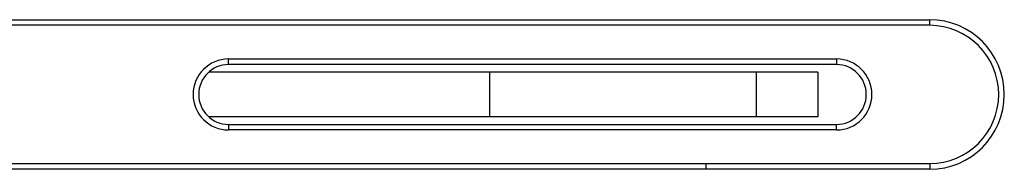
# Model space of a CAD drawing. Extents: x -417 to 1055, y -74 to 617.
# Drawn here: x 24 to 288, y -19 to 21 of the extents above; entities that cross this region are included whole.
import ezdxf

# ---------------------------------------------------------------- set-up
doc = ezdxf.new("R2010")
doc.units = 0
doc.layers.get('0').update_dxf_attribs({"linetype": 'CONTINUOUS'})

msp = doc.modelspace()

# ---------------------------------------------------------------- linework, layer by layer
at = {"color": 7, "linetype": 'CONTINUOUS'}
for p, q in [((-87.41, 21.19), (267.67, 21.19)), ((267.67, 19.69), (267.67, 21.19)), ((267.67, 19.69), (-87.41, 19.69)), ((79.67, 10.69), (242.67, 10.69)), ((79.67, 9.19), (79.67, 10.69)), ((242.67, 10.69), (242.67, 9.19)), ((242.67, 9.19), (79.67, 9.19)), ((149.67, 7.19), (74.38, 7.19)), ((149.67, 7.19), (149.67, -4.81)), ((221.18, 7.19), (149.67, 7.19)), ((221.18, 7.19), (221.18, -4.81)), ((237.67, 7.19), (221.18, 7.19)), ((237.67, 7.19), (237.67, -4.81)), ((149.67, -4.81), (74.38, -4.81)), ((221.18, -4.81), (149.67, -4.81)), ((237.67, -4.81), (221.18, -4.81)), ((79.67, -6.81), (79.67, -8.31)), ((79.67, -6.81), (242.67, -6.81)), ((242.67, -8.31), (242.67, -6.81)), ((242.67, -8.31), (79.67, -8.31)), ((-87.41, -17.31), (207.67, -17.31)), ((207.67, -17.31), (267.67, -17.31)), ((207.67, -17.31), (207.67, -18.81)), ((267.67, -17.31), (267.67, -18.81)), ((207.67, -18.81), (-87.41, -18.81)), ((267.67, -18.81), (207.67, -18.81))]:
    msp.add_line(p, q, dxfattribs=at)
for centre, radius, start, end in [((267.67, 1.19), 20, 270, 90), ((267.67, 1.19), 18.5, 270, 90), ((79.67, 1.19), 9.5, 90, 270), ((242.67, 1.19), 9.5, 270, 90), ((79.67, 1.19), 8, 90, 270), ((242.67, 1.19), 8, 270, 90)]:
    msp.add_arc(centre, radius, start, end, dxfattribs=at)

doc.saveas('drawing.dxf')
